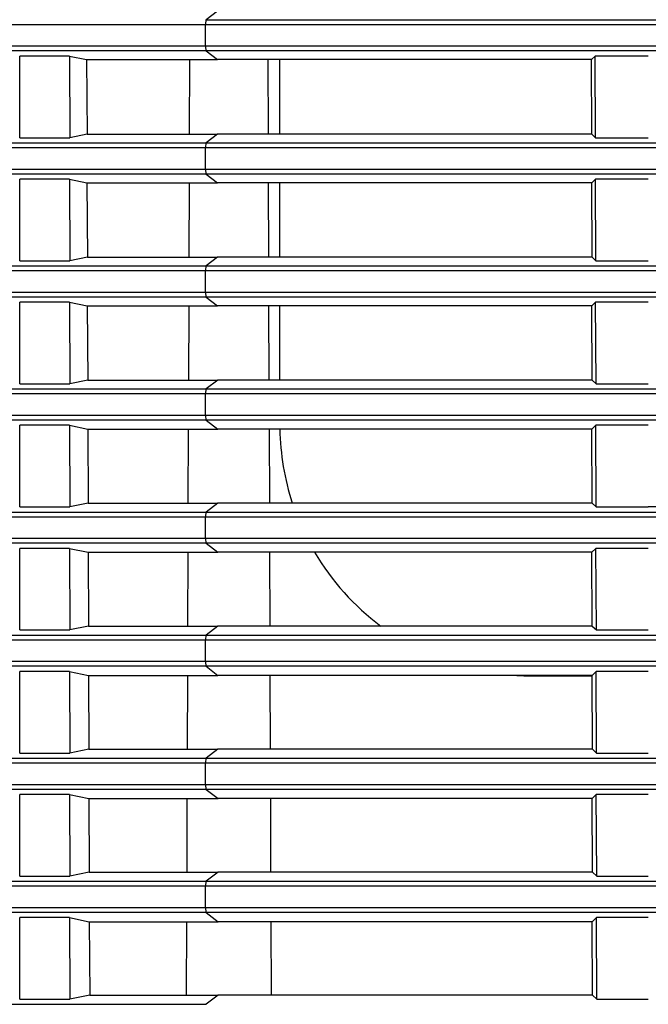
# Model space of a CAD drawing. Extents: x 113 to 857, y 17 to 789.
# Drawn here: x 181 to 206, y 389 to 428 of the extents above; entities that cross this region are included whole.
import ezdxf

# ---------------------------------------------------------------- set-up
doc = ezdxf.new("R2010")
doc.units = 0
for name, color, linetype in [('____MSBR', 7, 'CONTINUOUS'), ('____MSBR_34', 7, 'CONTINUOUS'), ('____MSBR_37', 7, 'CONTINUOUS'), ('____MSBR_70', 7, 'CONTINUOUS'), ('DEFAULT', 7, 'CONTINUOUS')]:
    doc.layers.add(name, color=color, linetype=linetype)

# ---------------------------------------------------------------- blocks, each defined once
blk = doc.blocks.new('SE')
at = {"layer": '____MSBR', "color": 7, "linetype": 'CONTINUOUS'}
for p, q in [((188.677, 428.458), (188.23, 428.113)), ((188.23, 428.113), (337.145, 428.113)), ((188.209, 427.914), (169.279, 427.914)), ((337.028, 427.914), (188.209, 427.914)), ((188.209, 427.068), (188.209, 427.914)), ((169.279, 427.068), (188.209, 427.068)), ((188.209, 427.068), (336.499, 427.068)), ((188.23, 426.869), (169.46, 426.869)), ((182.791, 426.666), (180.804, 426.666)), ((180.804, 423.416), (180.804, 426.666)), ((182.791, 426.666), (183.468, 426.522)), ((182.791, 426.666), (182.804, 423.416)), ((183.468, 426.522), (183.488, 423.561)), ((183.471, 426.522), (188.678, 426.522)), ((187.572, 423.561), (187.582, 426.522)), ((336.368, 426.869), (188.23, 426.869)), ((188.23, 426.869), (188.678, 426.522)), ((203.582, 426.522), (188.678, 426.522)), ((190.709, 423.561), (190.698, 426.522)), ((203.727, 426.666), (203.582, 426.522)), ((203.595, 423.561), (203.582, 426.522)), ((205.84, 426.666), (203.726, 426.666)), ((203.743, 423.416), (203.727, 426.666)), ((180.804, 423.416), (182.804, 423.416)), ((183.488, 423.561), (182.804, 423.416)), ((183.488, 423.561), (188.681, 423.561)), ((188.681, 423.561), (188.23, 423.213)), ((203.595, 423.561), (188.681, 423.561)), ((203.595, 423.561), (203.743, 423.416)), ((203.743, 423.416), (205.84, 423.416)), ((188.209, 423.014), (169.279, 423.014)), ((169.46, 423.213), (188.23, 423.213)), ((334.381, 423.014), (188.209, 423.014)), ((188.209, 422.168), (188.209, 423.014)), ((188.23, 423.213), (334.46, 423.213)), ((169.279, 422.168), (188.209, 422.168)), ((188.23, 421.969), (169.46, 421.969)), ((188.209, 422.168), (334.017, 422.168)), ((333.924, 421.969), (188.23, 421.969)), ((188.23, 421.969), (188.682, 421.619)), ((182.791, 421.766), (180.804, 421.766)), ((180.804, 418.516), (180.804, 421.766)), ((182.791, 421.766), (183.483, 421.619)), ((182.791, 421.766), (182.804, 418.516)), ((183.483, 421.619), (183.503, 418.664)), ((183.486, 421.619), (188.682, 421.619)), ((187.554, 418.664), (187.565, 421.619)), ((203.586, 421.619), (188.682, 421.619)), ((190.726, 418.664), (190.715, 421.619)), ((203.733, 421.766), (203.586, 421.619)), ((203.599, 418.664), (203.586, 421.619)), ((205.84, 421.766), (203.733, 421.766)), ((203.75, 418.516), (203.733, 421.766)), ((183.503, 418.664), (182.804, 418.516)), ((183.503, 418.664), (188.685, 418.664)), ((188.685, 418.664), (188.23, 418.313)), ((203.599, 418.664), (188.685, 418.664)), ((203.599, 418.664), (203.75, 418.516)), ((169.46, 418.313), (188.23, 418.313)), ((180.804, 418.516), (182.804, 418.516)), ((188.23, 418.313), (332.642, 418.313)), ((203.75, 418.516), (205.84, 418.516)), ((188.209, 418.114), (169.279, 418.114)), ((332.599, 418.114), (188.209, 418.114)), ((188.209, 417.268), (188.209, 418.114)), ((169.279, 417.268), (188.209, 417.268)), ((188.209, 417.268), (332.368, 417.268)), ((188.23, 417.069), (169.46, 417.069)), ((182.791, 416.866), (180.804, 416.866)), ((180.804, 413.616), (180.804, 416.866)), ((182.791, 416.866), (183.498, 416.716)), ((182.791, 416.866), (182.804, 413.616)), ((183.498, 416.716), (183.518, 413.767)), ((183.501, 416.716), (188.686, 416.716)), ((187.537, 413.767), (187.548, 416.716)), ((332.307, 417.069), (188.23, 417.069)), ((188.23, 417.069), (188.686, 416.716)), ((203.589, 416.716), (188.686, 416.716)), ((190.743, 413.767), (190.732, 416.716)), ((203.74, 416.866), (203.589, 416.716)), ((203.602, 413.767), (203.589, 416.716)), ((205.84, 416.866), (203.74, 416.866)), ((203.757, 413.616), (203.74, 416.866)), ((180.804, 413.616), (182.804, 413.616)), ((183.518, 413.767), (182.804, 413.616)), ((183.518, 413.767), (188.689, 413.767)), ((188.689, 413.767), (188.23, 413.413)), ((203.6, 413.767), (188.689, 413.767)), ((203.602, 413.767), (203.757, 413.616)), ((203.757, 413.616), (205.84, 413.616)), ((188.209, 413.214), (169.279, 413.214)), ((169.46, 413.413), (188.23, 413.413)), ((331.556, 413.214), (188.209, 413.214)), ((188.209, 412.368), (188.209, 413.214)), ((188.23, 413.413), (331.575, 413.413)), ((169.279, 412.368), (188.209, 412.368)), ((188.23, 412.169), (169.46, 412.169)), ((188.209, 412.368), (331.446, 412.368)), ((331.413, 412.169), (188.23, 412.169)), ((188.23, 412.169), (188.69, 411.813)), ((182.791, 411.966), (180.804, 411.966)), ((180.804, 408.716), (180.804, 411.966)), ((182.791, 411.966), (183.513, 411.813)), ((182.791, 411.966), (182.804, 408.716)), ((183.513, 411.813), (183.533, 408.87)), ((183.515, 411.813), (188.69, 411.813)), ((187.52, 408.87), (187.531, 411.813)), ((203.593, 411.813), (188.69, 411.813)), ((190.76, 408.87), (190.75, 411.813)), ((203.747, 411.966), (203.593, 411.813)), ((203.606, 408.87), (203.593, 411.813)), ((205.84, 411.966), (203.747, 411.966)), ((203.764, 408.716), (203.747, 411.966)), ((183.533, 408.87), (182.804, 408.716)), ((183.533, 408.87), (188.693, 408.87)), ((188.693, 408.87), (188.23, 408.513)), ((203.606, 408.87), (188.693, 408.87)), ((203.606, 408.87), (203.764, 408.716)), ((169.46, 408.513), (188.23, 408.513)), ((180.804, 408.716), (182.804, 408.716)), ((188.23, 408.513), (331.187, 408.513)), ((203.764, 408.716), (205.84, 408.716)), ((225.996, 408.716), (205.84, 408.716)), ((188.209, 408.314), (169.279, 408.314)), ((331.194, 408.314), (188.209, 408.314)), ((188.209, 407.468), (188.209, 408.314)), ((169.279, 407.468), (188.209, 407.468)), ((188.209, 407.468), (331.199, 407.468)), ((188.23, 407.269), (169.46, 407.269)), ((182.791, 407.066), (180.804, 407.066)), ((180.804, 403.816), (180.804, 407.066)), ((182.791, 407.066), (183.528, 406.91)), ((182.791, 407.066), (182.804, 403.816)), ((183.528, 406.91), (183.548, 403.974)), ((183.53, 406.91), (188.695, 406.91)), ((187.503, 403.974), (187.513, 406.91)), ((331.193, 407.269), (188.23, 407.269)), ((188.23, 407.269), (188.695, 406.91)), ((203.596, 406.91), (188.695, 406.91)), ((190.777, 403.974), (190.767, 406.91)), ((203.754, 407.066), (203.596, 406.91)), ((203.61, 403.974), (203.596, 406.91)), ((205.84, 407.066), (203.754, 407.066)), ((203.77, 403.816), (203.754, 407.066)), ((180.804, 403.816), (182.804, 403.816)), ((183.548, 403.974), (182.804, 403.816)), ((183.548, 403.974), (188.697, 403.974)), ((188.697, 403.974), (188.23, 403.613)), ((203.607, 403.974), (188.697, 403.974)), ((203.61, 403.974), (203.77, 403.816)), ((203.77, 403.816), (205.84, 403.816)), ((188.209, 403.414), (169.279, 403.414)), ((169.46, 403.613), (188.23, 403.613)), ((331.491, 403.414), (188.209, 403.414)), ((188.209, 402.568), (188.209, 403.414)), ((188.23, 403.613), (331.457, 403.613)), ((169.279, 402.568), (188.209, 402.568)), ((188.23, 402.369), (169.46, 402.369)), ((188.209, 402.568), (331.61, 402.568)), ((331.631, 402.369), (188.23, 402.369)), ((188.23, 402.369), (188.699, 402.007)), ((182.791, 402.166), (180.804, 402.166)), ((180.804, 398.916), (180.804, 402.166)), ((182.791, 402.166), (183.542, 402.007)), ((182.791, 402.166), (182.804, 398.916)), ((183.542, 402.007), (183.562, 399.077)), ((183.545, 402.007), (188.699, 402.007)), ((187.486, 399.077), (187.496, 402.007)), ((203.6, 402.007), (188.699, 402.007)), ((190.794, 399.077), (190.784, 402.007)), ((203.76, 402.166), (203.6, 402.007)), ((203.613, 399.077), (203.6, 402.007)), ((205.84, 402.166), (203.76, 402.166)), ((203.777, 398.916), (203.76, 402.166)), ((183.562, 399.077), (182.804, 398.916)), ((183.562, 399.077), (188.701, 399.077)), ((188.701, 399.077), (188.23, 398.713)), ((203.613, 399.077), (188.701, 399.077)), ((203.613, 399.077), (203.777, 398.916)), ((169.46, 398.713), (188.23, 398.713)), ((180.804, 398.916), (182.804, 398.916)), ((188.23, 398.713), (332.399, 398.713)), ((203.777, 398.916), (205.84, 398.916)), ((188.209, 398.514), (169.279, 398.514)), ((332.463, 398.514), (188.209, 398.514)), ((188.209, 397.668), (188.209, 398.514)), ((169.279, 397.668), (188.209, 397.668)), ((188.209, 397.668), (332.702, 397.668)), ((188.23, 397.469), (169.46, 397.469)), ((182.791, 397.266), (180.804, 397.266)), ((180.804, 394.016), (180.804, 397.266)), ((182.791, 397.266), (183.557, 397.104)), ((182.791, 397.266), (182.804, 394.016)), ((183.557, 397.104), (183.577, 394.18)), ((183.56, 397.104), (188.703, 397.104)), ((187.469, 394.18), (187.479, 397.104)), ((332.747, 397.469), (188.23, 397.469)), ((188.23, 397.469), (188.703, 397.104)), ((203.604, 397.104), (188.703, 397.104)), ((190.811, 394.18), (190.801, 397.104)), ((203.767, 397.266), (203.604, 397.104)), ((203.617, 394.18), (203.604, 397.104)), ((205.84, 397.266), (203.767, 397.266)), ((203.784, 394.016), (203.767, 397.266)), ((180.804, 394.016), (182.804, 394.016)), ((183.577, 394.18), (182.804, 394.016)), ((183.577, 394.18), (188.705, 394.18)), ((188.705, 394.18), (188.23, 393.813)), ((203.617, 394.18), (188.705, 394.18)), ((203.617, 394.18), (203.784, 394.016)), ((203.784, 394.016), (205.84, 394.016)), ((188.209, 393.614), (169.279, 393.614)), ((169.46, 393.813), (188.23, 393.813)), ((334.167, 393.614), (188.209, 393.614)), ((188.209, 392.768), (188.209, 393.614)), ((188.23, 393.813), (334.071, 393.813)), ((169.279, 392.768), (188.209, 392.768)), ((188.23, 392.569), (169.46, 392.569)), ((188.209, 392.768), (334.543, 392.768)), ((334.625, 392.569), (188.23, 392.569)), ((188.23, 392.569), (188.707, 392.2)), ((182.791, 392.366), (180.804, 392.366)), ((180.804, 389.116), (180.804, 392.366)), ((182.791, 392.366), (183.572, 392.2)), ((182.791, 392.366), (182.804, 389.116)), ((183.572, 392.2), (183.592, 389.283)), ((183.575, 392.2), (188.707, 392.2)), ((187.452, 389.283), (187.462, 392.2)), ((203.607, 392.2), (188.707, 392.2)), ((190.828, 389.283), (190.818, 392.2)), ((203.774, 392.366), (203.607, 392.2)), ((203.62, 389.283), (203.607, 392.2)), ((205.84, 392.366), (203.774, 392.366)), ((203.791, 389.116), (203.774, 392.366)), ((183.592, 389.283), (182.804, 389.116)), ((183.592, 389.283), (188.709, 389.283)), ((188.709, 389.283), (188.23, 388.913)), ((203.62, 389.283), (188.709, 389.283)), ((203.62, 389.283), (203.791, 389.116)), ((169.46, 388.913), (188.23, 388.913)), ((180.804, 389.116), (182.804, 389.116)), ((203.791, 389.116), (205.84, 389.116))]:
    blk.add_line(p, q, dxfattribs=at)
for centre, major_axis, start_param, end_param in [((188.232, 427.914), (0, 0.2), 0.087266, 1.570796), ((188.232, 427.068), (0, -0.2), 4.712389, 6.195919), ((188.232, 423.014), (0, 0.2), 0.087266, 1.570796), ((188.232, 422.168), (0, -0.2), 4.712389, 6.195919), ((188.232, 418.114), (0, 0.2), 0.087266, 1.570796), ((188.232, 417.268), (0, -0.2), 4.712389, 6.195919), ((188.232, 413.214), (0, 0.2), 0.087266, 1.570796), ((188.232, 412.368), (0, -0.2), 4.712389, 6.195919), ((188.232, 408.314), (0, 0.2), 0.087266, 1.570796), ((188.232, 407.468), (0, -0.2), 4.712389, 6.195919), ((188.232, 403.414), (0, 0.2), 0.087266, 1.570796), ((188.232, 402.568), (0, -0.2), 4.712389, 6.195919), ((188.232, 398.514), (0, 0.2), 0.087266, 1.570796), ((188.232, 397.668), (0, -0.2), 4.712389, 6.195919), ((188.232, 393.614), (0, 0.2), 0.087266, 1.570796), ((188.232, 392.768), (0, -0.2), 4.712389, 6.195919)]:
    blk.add_ellipse(centre, major_axis=major_axis, ratio=0.113395, start_param=start_param, end_param=end_param, dxfattribs=at)
at = {"layer": '____MSBR_34', "color": 7, "linetype": 'CONTINUOUS'}
for p, q in [((191.163, 423.561), (191.163, 426.522)), ((191.163, 418.664), (191.163, 421.619)), ((191.163, 413.767), (191.163, 416.716)), ((201.163, 401.991), (203.6, 401.991))]:
    blk.add_line(p, q, dxfattribs=at)
for start, end in [(181.0186, 198.1819), (210.5368, 233.2947), (266.7646, 270)]:
    blk.add_arc((201.163, 411.991), 10, start, end, dxfattribs=at)
at = {"layer": '____MSBR_37', "color": 7, "linetype": 'CONTINUOUS'}
for p, q in [((188.677, 428.458), (188.23, 428.113)), ((188.23, 428.113), (337.145, 428.113)), ((188.209, 427.914), (169.279, 427.914)), ((337.028, 427.914), (188.209, 427.914)), ((188.209, 427.068), (188.209, 427.914)), ((169.279, 427.068), (188.209, 427.068)), ((188.209, 427.068), (336.499, 427.068)), ((188.23, 426.869), (169.46, 426.869)), ((182.791, 426.666), (180.804, 426.666)), ((180.804, 423.416), (180.804, 426.666)), ((182.791, 426.666), (183.468, 426.522)), ((182.791, 426.666), (182.804, 423.416)), ((183.468, 426.522), (183.488, 423.561)), ((183.471, 426.522), (188.678, 426.522)), ((187.572, 423.561), (187.582, 426.522)), ((336.368, 426.869), (188.23, 426.869)), ((188.23, 426.869), (188.678, 426.522)), ((203.582, 426.522), (188.678, 426.522)), ((190.709, 423.561), (190.698, 426.522)), ((203.727, 426.666), (203.582, 426.522)), ((203.595, 423.561), (203.582, 426.522)), ((205.84, 426.666), (203.726, 426.666)), ((203.743, 423.416), (203.727, 426.666)), ((180.804, 423.416), (182.804, 423.416)), ((183.488, 423.561), (182.804, 423.416)), ((183.488, 423.561), (188.681, 423.561)), ((188.681, 423.561), (188.23, 423.213)), ((203.595, 423.561), (188.681, 423.561)), ((203.595, 423.561), (203.743, 423.416)), ((203.743, 423.416), (205.84, 423.416)), ((188.209, 423.014), (169.279, 423.014)), ((169.46, 423.213), (188.23, 423.213)), ((334.381, 423.014), (188.209, 423.014)), ((188.209, 422.168), (188.209, 423.014)), ((188.23, 423.213), (334.46, 423.213)), ((169.279, 422.168), (188.209, 422.168)), ((188.23, 421.969), (169.46, 421.969)), ((188.209, 422.168), (334.017, 422.168)), ((333.924, 421.969), (188.23, 421.969)), ((188.23, 421.969), (188.682, 421.619)), ((182.791, 421.766), (180.804, 421.766)), ((180.804, 418.516), (180.804, 421.766)), ((182.791, 421.766), (183.483, 421.619)), ((182.791, 421.766), (182.804, 418.516)), ((183.483, 421.619), (183.503, 418.664)), ((183.486, 421.619), (188.682, 421.619)), ((187.554, 418.664), (187.565, 421.619)), ((203.586, 421.619), (188.682, 421.619)), ((190.726, 418.664), (190.715, 421.619)), ((203.733, 421.766), (203.586, 421.619)), ((203.599, 418.664), (203.586, 421.619)), ((205.84, 421.766), (203.733, 421.766)), ((203.75, 418.516), (203.733, 421.766)), ((183.503, 418.664), (182.804, 418.516)), ((183.503, 418.664), (188.685, 418.664)), ((188.685, 418.664), (188.23, 418.313)), ((203.599, 418.664), (188.685, 418.664)), ((203.599, 418.664), (203.75, 418.516)), ((169.46, 418.313), (188.23, 418.313)), ((180.804, 418.516), (182.804, 418.516)), ((188.23, 418.313), (332.642, 418.313)), ((203.75, 418.516), (205.84, 418.516)), ((188.209, 418.114), (169.279, 418.114)), ((332.599, 418.114), (188.209, 418.114)), ((188.209, 417.268), (188.209, 418.114)), ((169.279, 417.268), (188.209, 417.268)), ((188.209, 417.268), (332.368, 417.268)), ((188.23, 417.069), (169.46, 417.069)), ((182.791, 416.866), (180.804, 416.866)), ((180.804, 413.616), (180.804, 416.866)), ((182.791, 416.866), (183.498, 416.716)), ((182.791, 416.866), (182.804, 413.616)), ((183.498, 416.716), (183.518, 413.767)), ((183.501, 416.716), (188.686, 416.716)), ((187.537, 413.767), (187.548, 416.716)), ((332.307, 417.069), (188.23, 417.069)), ((188.23, 417.069), (188.686, 416.716)), ((203.589, 416.716), (188.686, 416.716)), ((190.743, 413.767), (190.732, 416.716)), ((203.74, 416.866), (203.589, 416.716)), ((203.602, 413.767), (203.589, 416.716)), ((205.84, 416.866), (203.74, 416.866)), ((203.757, 413.616), (203.74, 416.866)), ((180.804, 413.616), (182.804, 413.616)), ((183.518, 413.767), (182.804, 413.616)), ((183.518, 413.767), (188.689, 413.767)), ((188.689, 413.767), (188.23, 413.413)), ((203.6, 413.767), (188.689, 413.767)), ((203.602, 413.767), (203.757, 413.616)), ((203.757, 413.616), (205.84, 413.616)), ((188.209, 413.214), (169.279, 413.214)), ((169.46, 413.413), (188.23, 413.413)), ((331.556, 413.214), (188.209, 413.214)), ((188.209, 412.368), (188.209, 413.214)), ((188.23, 413.413), (331.575, 413.413)), ((169.279, 412.368), (188.209, 412.368)), ((188.23, 412.169), (169.46, 412.169)), ((188.209, 412.368), (331.446, 412.368)), ((331.413, 412.169), (188.23, 412.169)), ((188.23, 412.169), (188.69, 411.813)), ((182.791, 411.966), (180.804, 411.966)), ((180.804, 408.716), (180.804, 411.966)), ((182.791, 411.966), (183.513, 411.813)), ((182.791, 411.966), (182.804, 408.716)), ((183.513, 411.813), (183.533, 408.87)), ((183.515, 411.813), (188.69, 411.813)), ((187.52, 408.87), (187.531, 411.813)), ((203.593, 411.813), (188.69, 411.813)), ((190.76, 408.87), (190.75, 411.813)), ((203.747, 411.966), (203.593, 411.813)), ((203.606, 408.87), (203.593, 411.813)), ((205.84, 411.966), (203.747, 411.966)), ((203.764, 408.716), (203.747, 411.966)), ((183.533, 408.87), (182.804, 408.716)), ((183.533, 408.87), (188.693, 408.87)), ((188.693, 408.87), (188.23, 408.513)), ((203.606, 408.87), (188.693, 408.87)), ((203.606, 408.87), (203.764, 408.716)), ((169.46, 408.513), (188.23, 408.513)), ((180.804, 408.716), (182.804, 408.716)), ((188.23, 408.513), (331.187, 408.513)), ((203.764, 408.716), (205.84, 408.716)), ((225.996, 408.716), (205.84, 408.716)), ((188.209, 408.314), (169.279, 408.314)), ((331.194, 408.314), (188.209, 408.314)), ((188.209, 407.468), (188.209, 408.314)), ((169.279, 407.468), (188.209, 407.468)), ((188.209, 407.468), (331.199, 407.468)), ((188.23, 407.269), (169.46, 407.269)), ((182.791, 407.066), (180.804, 407.066)), ((180.804, 403.816), (180.804, 407.066)), ((182.791, 407.066), (183.528, 406.91)), ((182.791, 407.066), (182.804, 403.816)), ((183.528, 406.91), (183.548, 403.974)), ((183.53, 406.91), (188.695, 406.91)), ((187.503, 403.974), (187.513, 406.91)), ((331.193, 407.269), (188.23, 407.269)), ((188.23, 407.269), (188.695, 406.91)), ((203.596, 406.91), (188.695, 406.91)), ((190.777, 403.974), (190.767, 406.91)), ((203.754, 407.066), (203.596, 406.91)), ((203.61, 403.974), (203.596, 406.91)), ((205.84, 407.066), (203.754, 407.066)), ((203.77, 403.816), (203.754, 407.066)), ((180.804, 403.816), (182.804, 403.816)), ((183.548, 403.974), (182.804, 403.816)), ((183.548, 403.974), (188.697, 403.974)), ((188.697, 403.974), (188.23, 403.613)), ((203.607, 403.974), (188.697, 403.974)), ((203.61, 403.974), (203.77, 403.816)), ((203.77, 403.816), (205.84, 403.816)), ((188.209, 403.414), (169.279, 403.414)), ((169.46, 403.613), (188.23, 403.613)), ((331.491, 403.414), (188.209, 403.414)), ((188.209, 402.568), (188.209, 403.414)), ((188.23, 403.613), (331.457, 403.613)), ((169.279, 402.568), (188.209, 402.568)), ((188.23, 402.369), (169.46, 402.369)), ((188.209, 402.568), (331.61, 402.568)), ((331.631, 402.369), (188.23, 402.369)), ((188.23, 402.369), (188.699, 402.007)), ((182.791, 402.166), (180.804, 402.166)), ((180.804, 398.916), (180.804, 402.166)), ((182.791, 402.166), (183.542, 402.007)), ((182.791, 402.166), (182.804, 398.916)), ((183.542, 402.007), (183.562, 399.077)), ((183.545, 402.007), (188.699, 402.007)), ((187.486, 399.077), (187.496, 402.007)), ((203.6, 402.007), (188.699, 402.007)), ((190.794, 399.077), (190.784, 402.007)), ((203.76, 402.166), (203.6, 402.007)), ((203.613, 399.077), (203.6, 402.007)), ((205.84, 402.166), (203.76, 402.166)), ((203.777, 398.916), (203.76, 402.166)), ((183.562, 399.077), (182.804, 398.916)), ((183.562, 399.077), (188.701, 399.077)), ((188.701, 399.077), (188.23, 398.713)), ((203.613, 399.077), (188.701, 399.077)), ((203.613, 399.077), (203.777, 398.916)), ((169.46, 398.713), (188.23, 398.713)), ((180.804, 398.916), (182.804, 398.916)), ((188.23, 398.713), (332.399, 398.713)), ((203.777, 398.916), (205.84, 398.916)), ((188.209, 398.514), (169.279, 398.514)), ((332.463, 398.514), (188.209, 398.514)), ((188.209, 397.668), (188.209, 398.514)), ((169.279, 397.668), (188.209, 397.668)), ((188.209, 397.668), (332.702, 397.668)), ((188.23, 397.469), (169.46, 397.469)), ((182.791, 397.266), (180.804, 397.266)), ((180.804, 394.016), (180.804, 397.266)), ((182.791, 397.266), (183.557, 397.104)), ((182.791, 397.266), (182.804, 394.016)), ((183.557, 397.104), (183.577, 394.18)), ((183.56, 397.104), (188.703, 397.104)), ((187.469, 394.18), (187.479, 397.104)), ((332.747, 397.469), (188.23, 397.469)), ((188.23, 397.469), (188.703, 397.104)), ((203.604, 397.104), (188.703, 397.104)), ((190.811, 394.18), (190.801, 397.104)), ((203.767, 397.266), (203.604, 397.104)), ((203.617, 394.18), (203.604, 397.104)), ((205.84, 397.266), (203.767, 397.266)), ((203.784, 394.016), (203.767, 397.266)), ((180.804, 394.016), (182.804, 394.016)), ((183.577, 394.18), (182.804, 394.016)), ((183.577, 394.18), (188.705, 394.18)), ((188.705, 394.18), (188.23, 393.813)), ((203.617, 394.18), (188.705, 394.18)), ((203.617, 394.18), (203.784, 394.016)), ((203.784, 394.016), (205.84, 394.016)), ((188.209, 393.614), (169.279, 393.614)), ((169.46, 393.813), (188.23, 393.813)), ((334.167, 393.614), (188.209, 393.614)), ((188.209, 392.768), (188.209, 393.614)), ((188.23, 393.813), (334.071, 393.813)), ((169.279, 392.768), (188.209, 392.768)), ((188.23, 392.569), (169.46, 392.569)), ((188.209, 392.768), (334.543, 392.768)), ((334.625, 392.569), (188.23, 392.569)), ((188.23, 392.569), (188.707, 392.2)), ((182.791, 392.366), (180.804, 392.366)), ((180.804, 389.116), (180.804, 392.366)), ((182.791, 392.366), (183.572, 392.2)), ((182.791, 392.366), (182.804, 389.116)), ((183.572, 392.2), (183.592, 389.283)), ((183.575, 392.2), (188.707, 392.2)), ((187.452, 389.283), (187.462, 392.2)), ((203.607, 392.2), (188.707, 392.2)), ((190.828, 389.283), (190.818, 392.2)), ((203.774, 392.366), (203.607, 392.2)), ((203.62, 389.283), (203.607, 392.2)), ((205.84, 392.366), (203.774, 392.366)), ((203.791, 389.116), (203.774, 392.366)), ((183.592, 389.283), (182.804, 389.116)), ((183.592, 389.283), (188.709, 389.283)), ((188.709, 389.283), (188.23, 388.913)), ((203.62, 389.283), (188.709, 389.283)), ((203.62, 389.283), (203.791, 389.116)), ((169.46, 388.913), (188.23, 388.913)), ((180.804, 389.116), (182.804, 389.116)), ((203.791, 389.116), (205.84, 389.116))]:
    blk.add_line(p, q, dxfattribs=at)
for centre, major_axis, start_param, end_param in [((188.232, 427.914), (0, 0.2), 0.087266, 1.570796), ((188.232, 427.068), (0, -0.2), 4.712389, 6.195919), ((188.232, 423.014), (0, 0.2), 0.087266, 1.570796), ((188.232, 422.168), (0, -0.2), 4.712389, 6.195919), ((188.232, 418.114), (0, 0.2), 0.087266, 1.570796), ((188.232, 417.268), (0, -0.2), 4.712389, 6.195919), ((188.232, 413.214), (0, 0.2), 0.087266, 1.570796), ((188.232, 412.368), (0, -0.2), 4.712389, 6.195919), ((188.232, 408.314), (0, 0.2), 0.087266, 1.570796), ((188.232, 407.468), (0, -0.2), 4.712389, 6.195919), ((188.232, 403.414), (0, 0.2), 0.087266, 1.570796), ((188.232, 402.568), (0, -0.2), 4.712389, 6.195919), ((188.232, 398.514), (0, 0.2), 0.087266, 1.570796), ((188.232, 397.668), (0, -0.2), 4.712389, 6.195919), ((188.232, 393.614), (0, 0.2), 0.087266, 1.570796), ((188.232, 392.768), (0, -0.2), 4.712389, 6.195919)]:
    blk.add_ellipse(centre, major_axis=major_axis, ratio=0.113395, start_param=start_param, end_param=end_param, dxfattribs=at)
at = {"layer": '____MSBR_70', "color": 7, "linetype": 'CONTINUOUS'}
for p, q in [((191.163, 423.561), (191.163, 426.522)), ((191.163, 418.664), (191.163, 421.619)), ((191.163, 413.767), (191.163, 416.716)), ((201.163, 401.991), (203.6, 401.991))]:
    blk.add_line(p, q, dxfattribs=at)
for start, end in [(181.0186, 198.1819), (210.5368, 233.2947), (266.7646, 270)]:
    blk.add_arc((201.163, 411.991), 10, start, end, dxfattribs=at)

msp = doc.modelspace()

# ---------------------------------------------------------------- block references
at = {"layer": 'DEFAULT'}
msp.add_blockref('SE', (0, 0), dxfattribs=at)

doc.saveas('drawing.dxf')
